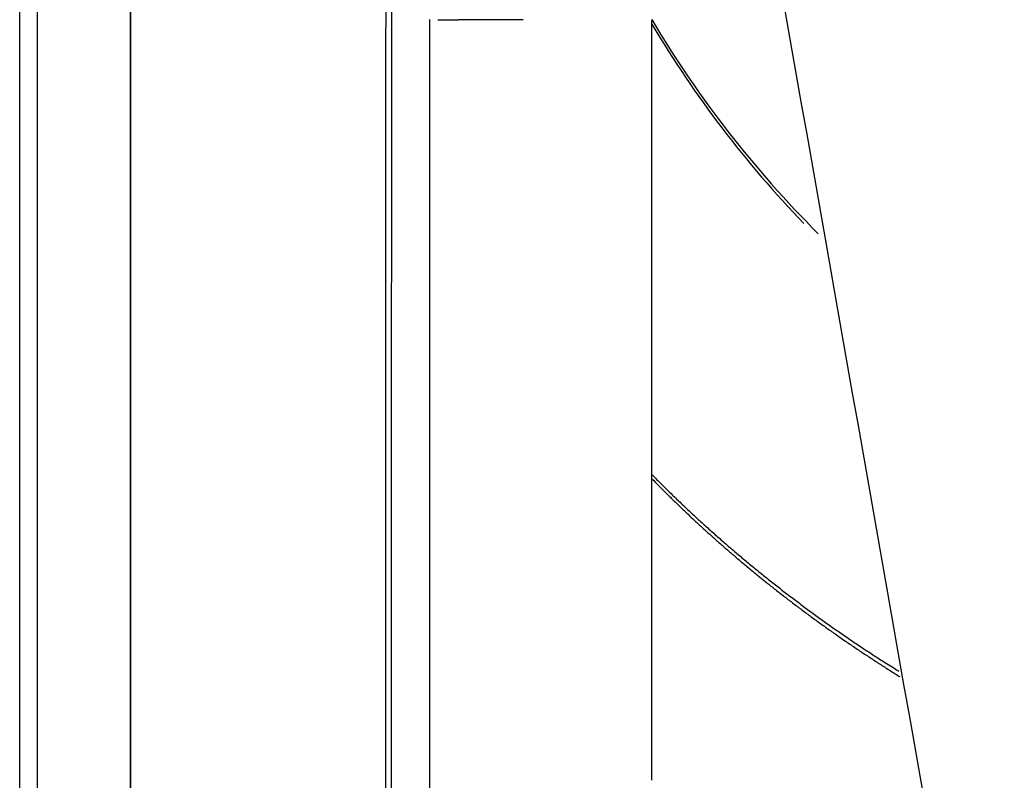
# Model space of a CAD drawing. Extents: x 3264 to 28478, y 2836 to 41588.
# Drawn here: x 21084 to 21173, y 17302 to 17370 of the extents above; entities that cross this region are included whole.
import ezdxf

# ---------------------------------------------------------------- set-up
doc = ezdxf.new("R2010")
doc.units = 0
doc.header["$LTSCALE"] = 100
doc.layers.get('0').update_dxf_attribs({"linetype": 'CONTINUOUS'})

msp = doc.modelspace()

# ---------------------------------------------------------------- linework, layer by layer
at = {"linetype": 'CONTINUOUS'}
for p, q in [((21083.799, 17279.185), (21083.799, 18774.115)), ((21085.399, 17279.181), (21085.399, 18774.115)), ((21093.799, 17278.628), (21093.799, 17398.058))]:
    msp.add_line(p, q, dxfattribs=at)
for points in [[(21116.799, 17435.824), (21116.803, 17428.135), (21116.805, 17420.443), (21116.807, 17412.748), (21116.807, 17405.051), (21116.807, 17397.351), (21116.806, 17389.649), (21116.805, 17381.944), (21116.803, 17374.236), (21116.803, 17372.459), (21116.802, 17366.525), (21116.8, 17358.812), (21116.799, 17351.096), (21116.799, 17343.377), (21116.799, 17336.475), (21116.799, 17335.656), (21116.799, 17331.901), (21116.798, 17327.935), (21116.798, 17320.213), (21116.798, 17312.492), (21116.799, 17304.772), (21116.799, 17297.055)], [(21093.799, 17400.034), (21093.799, 17365.103), (21093.799, 17303.149), (21093.799, 17220.202)], [(21117.324, 17298.827), (21117.326, 17302.967), (21117.328, 17307.108), (21117.329, 17311.252), (21117.331, 17315.397), (21117.333, 17319.543), (21117.334, 17323.691), (21117.336, 17327.839), (21117.338, 17331.989), (21117.34, 17336.138), (21117.341, 17340.289), (21117.343, 17344.439), (21117.345, 17348.59), (21117.347, 17352.74), (21117.348, 17356.89), (21117.35, 17361.04), (21117.352, 17365.19), (21117.354, 17369.339), (21117.355, 17373.489)], [(21120.799, 17220.202), (21120.799, 17255.462), (21120.799, 17282.522), (21120.799, 17305.457), (21120.799, 17322.156), (21120.799, 17344.087), (21120.799, 17370.202)], [(21124.432, 17370.172), (21124.421, 17370.172), (21124.41, 17370.172), (21124.399, 17370.172), (21124.388, 17370.172), (21124.377, 17370.172), (21124.366, 17370.172), (21124.355, 17370.172), (21124.343, 17370.172), (21124.332, 17370.172), (21124.321, 17370.172), (21124.31, 17370.172), (21124.299, 17370.172), (21124.288, 17370.172), (21124.277, 17370.172), (21124.265, 17370.172), (21124.254, 17370.172), (21124.243, 17370.172), (21124.232, 17370.172), (21124.221, 17370.172), (21124.209, 17370.172), (21124.198, 17370.172), (21124.187, 17370.172), (21124.176, 17370.172), (21124.165, 17370.172), (21124.153, 17370.172), (21124.142, 17370.172), (21124.131, 17370.172), (21124.12, 17370.172), (21124.108, 17370.172), (21124.097, 17370.172), (21124.086, 17370.172), (21124.074, 17370.172), (21124.063, 17370.172), (21124.052, 17370.172), (21124.041, 17370.172), (21124.029, 17370.172), (21124.018, 17370.172), (21124.007, 17370.172), (21123.995, 17370.172), (21123.984, 17370.171), (21123.973, 17370.171), (21123.961, 17370.171), (21123.95, 17370.171), (21123.939, 17370.171), (21123.927, 17370.171), (21123.916, 17370.171), (21123.905, 17370.171), (21123.893, 17370.171), (21123.882, 17370.171), (21123.87, 17370.171), (21123.859, 17370.171), (21123.848, 17370.171), (21123.836, 17370.171), (21123.825, 17370.171), (21123.813, 17370.171), (21123.802, 17370.171), (21123.79, 17370.171), (21123.779, 17370.171), (21123.768, 17370.171), (21123.756, 17370.171), (21123.745, 17370.171), (21123.733, 17370.171), (21123.722, 17370.171), (21123.71, 17370.171), (21123.699, 17370.171), (21123.687, 17370.171), (21123.676, 17370.171), (21123.664, 17370.171), (21123.653, 17370.171), (21123.641, 17370.171), (21123.63, 17370.171), (21123.618, 17370.171), (21123.607, 17370.171), (21123.595, 17370.171), (21123.584, 17370.171), (21123.572, 17370.171), (21123.561, 17370.171), (21123.549, 17370.171), (21123.538, 17370.171), (21123.526, 17370.171), (21123.515, 17370.171), (21123.503, 17370.171), (21123.491, 17370.171), (21123.48, 17370.171), (21123.468, 17370.171), (21123.457, 17370.171), (21123.445, 17370.171), (21123.434, 17370.171), (21123.422, 17370.171), (21123.41, 17370.171), (21123.399, 17370.171), (21123.387, 17370.171), (21123.376, 17370.171), (21123.364, 17370.171), (21123.352, 17370.17), (21123.341, 17370.17), (21123.329, 17370.17), (21123.317, 17370.17), (21123.306, 17370.17), (21123.294, 17370.17), (21123.282, 17370.17), (21123.271, 17370.17), (21123.259, 17370.17), (21123.248, 17370.17), (21123.236, 17370.17), (21123.224, 17370.17), (21123.213, 17370.17), (21123.201, 17370.17), (21123.189, 17370.17), (21123.178, 17370.17), (21123.166, 17370.17), (21123.154, 17370.17), (21123.142, 17370.17), (21123.131, 17370.17), (21123.119, 17370.17), (21123.107, 17370.17), (21123.096, 17370.17), (21123.084, 17370.17), (21123.072, 17370.17), (21123.06, 17370.17), (21123.049, 17370.17), (21123.037, 17370.17), (21123.025, 17370.17), (21123.014, 17370.17), (21123.002, 17370.17), (21122.99, 17370.17), (21122.978, 17370.17), (21122.967, 17370.17), (21122.955, 17370.17), (21122.943, 17370.17), (21122.931, 17370.17), (21122.92, 17370.17), (21122.908, 17370.17), (21122.896, 17370.17), (21122.884, 17370.17), (21122.872, 17370.17), (21122.861, 17370.17), (21122.849, 17370.17), (21122.837, 17370.17), (21122.825, 17370.17), (21122.814, 17370.17), (21122.802, 17370.17), (21122.79, 17370.17), (21122.778, 17370.17), (21122.766, 17370.17), (21122.755, 17370.17), (21122.743, 17370.17), (21122.731, 17370.17), (21122.719, 17370.17), (21122.707, 17370.17), (21122.695, 17370.17), (21122.684, 17370.17), (21122.672, 17370.17), (21122.66, 17370.17), (21122.648, 17370.17), (21122.636, 17370.17), (21122.624, 17370.17), (21122.613, 17370.17), (21122.601, 17370.17), (21122.589, 17370.17), (21122.577, 17370.17), (21122.565, 17370.17), (21122.553, 17370.17), (21122.542, 17370.17), (21122.53, 17370.17), (21122.518, 17370.17), (21122.506, 17370.17), (21122.494, 17370.17), (21122.482, 17370.17), (21122.47, 17370.17), (21122.458, 17370.17), (21122.447, 17370.17), (21122.435, 17370.17), (21122.423, 17370.17), (21122.411, 17370.17), (21122.399, 17370.17), (21122.387, 17370.169), (21122.375, 17370.169), (21122.363, 17370.169), (21122.352, 17370.169), (21122.34, 17370.169), (21122.328, 17370.169), (21122.316, 17370.169), (21122.304, 17370.169), (21122.292, 17370.169), (21122.28, 17370.169), (21122.268, 17370.169), (21122.256, 17370.169), (21122.244, 17370.169), (21122.233, 17370.169), (21122.221, 17370.169), (21122.209, 17370.169), (21122.197, 17370.169), (21122.185, 17370.169), (21122.173, 17370.169), (21122.161, 17370.169), (21122.149, 17370.169), (21122.137, 17370.169), (21122.125, 17370.169), (21122.113, 17370.169), (21122.101, 17370.169), (21122.089, 17370.169), (21122.078, 17370.169), (21122.066, 17370.169), (21122.054, 17370.169), (21122.042, 17370.169), (21122.03, 17370.169), (21122.018, 17370.169), (21122.006, 17370.169), (21121.994, 17370.169), (21121.982, 17370.169), (21121.97, 17370.169), (21121.958, 17370.169), (21121.946, 17370.169), (21121.934, 17370.169), (21121.922, 17370.169), (21121.91, 17370.169), (21121.898, 17370.169), (21121.886, 17370.169), (21121.875, 17370.169), (21121.863, 17370.169), (21121.851, 17370.169), (21121.839, 17370.169), (21121.827, 17370.169), (21121.815, 17370.169), (21121.803, 17370.169), (21121.791, 17370.169), (21121.779, 17370.169), (21121.767, 17370.169), (21121.755, 17370.169), (21121.743, 17370.169), (21121.731, 17370.169), (21121.719, 17370.169), (21121.707, 17370.169), (21121.695, 17370.169), (21121.683, 17370.169), (21121.671, 17370.169), (21121.659, 17370.169), (21121.647, 17370.169), (21121.635, 17370.169), (21121.623, 17370.169), (21121.611, 17370.169), (21121.6, 17370.169), (21121.588, 17370.169), (21121.576, 17370.169), (21121.564, 17370.169), (21121.552, 17370.169), (21121.54, 17370.169), (21121.528, 17370.169), (21121.516, 17370.169)], [(21126.914, 17370.179), (21126.906, 17370.179), (21126.897, 17370.179), (21126.889, 17370.179), (21126.88, 17370.179), (21126.871, 17370.179), (21126.863, 17370.179), (21126.854, 17370.179), (21126.846, 17370.179), (21126.837, 17370.179), (21126.828, 17370.179), (21126.82, 17370.179), (21126.811, 17370.179), (21126.802, 17370.179), (21126.794, 17370.179), (21126.785, 17370.179), (21126.776, 17370.178), (21126.767, 17370.178), (21126.759, 17370.178), (21126.75, 17370.178), (21126.741, 17370.178), (21126.732, 17370.178), (21126.723, 17370.178), (21126.715, 17370.178), (21126.706, 17370.178), (21126.697, 17370.178), (21126.688, 17370.178), (21126.679, 17370.178), (21126.67, 17370.178), (21126.661, 17370.178), (21126.652, 17370.178), (21126.643, 17370.178), (21126.635, 17370.178), (21126.626, 17370.178), (21126.617, 17370.178), (21126.608, 17370.178), (21126.599, 17370.178), (21126.59, 17370.178), (21126.581, 17370.178), (21126.572, 17370.178), (21126.563, 17370.178), (21126.553, 17370.178), (21126.544, 17370.178), (21126.535, 17370.178), (21126.526, 17370.178), (21126.517, 17370.178), (21126.508, 17370.178), (21126.499, 17370.178), (21126.49, 17370.178), (21126.481, 17370.177), (21126.471, 17370.177), (21126.462, 17370.177), (21126.453, 17370.177), (21126.444, 17370.177), (21126.435, 17370.177), (21126.425, 17370.177), (21126.416, 17370.177), (21126.407, 17370.177), (21126.398, 17370.177), (21126.388, 17370.177), (21126.379, 17370.177), (21126.37, 17370.177), (21126.361, 17370.177), (21126.351, 17370.177), (21126.342, 17370.177), (21126.333, 17370.177), (21126.323, 17370.177), (21126.314, 17370.177), (21126.304, 17370.177), (21126.295, 17370.177), (21126.286, 17370.177), (21126.276, 17370.177), (21126.267, 17370.177), (21126.257, 17370.177), (21126.248, 17370.177), (21126.238, 17370.177), (21126.229, 17370.177), (21126.22, 17370.177), (21126.21, 17370.177), (21126.201, 17370.177), (21126.191, 17370.177), (21126.182, 17370.177), (21126.172, 17370.177), (21126.162, 17370.177), (21126.153, 17370.176), (21126.143, 17370.176), (21126.134, 17370.176), (21126.124, 17370.176), (21126.115, 17370.176), (21126.105, 17370.176), (21126.095, 17370.176), (21126.086, 17370.176), (21126.076, 17370.176), (21126.066, 17370.176), (21126.057, 17370.176), (21126.047, 17370.176), (21126.037, 17370.176), (21126.028, 17370.176), (21126.018, 17370.176), (21126.008, 17370.176), (21125.998, 17370.176), (21125.989, 17370.176), (21125.979, 17370.176), (21125.969, 17370.176), (21125.959, 17370.176), (21125.95, 17370.176), (21125.94, 17370.176), (21125.93, 17370.176), (21125.92, 17370.176), (21125.91, 17370.176), (21125.901, 17370.176), (21125.891, 17370.176), (21125.881, 17370.176), (21125.871, 17370.176), (21125.861, 17370.176), (21125.851, 17370.176), (21125.841, 17370.176), (21125.831, 17370.176), (21125.822, 17370.176), (21125.812, 17370.176), (21125.802, 17370.175), (21125.792, 17370.175), (21125.782, 17370.175), (21125.772, 17370.175), (21125.762, 17370.175), (21125.752, 17370.175), (21125.742, 17370.175), (21125.732, 17370.175), (21125.722, 17370.175), (21125.712, 17370.175), (21125.702, 17370.175), (21125.692, 17370.175), (21125.682, 17370.175), (21125.672, 17370.175), (21125.662, 17370.175), (21125.651, 17370.175), (21125.641, 17370.175), (21125.631, 17370.175), (21125.621, 17370.175), (21125.611, 17370.175), (21125.601, 17370.175), (21125.591, 17370.175), (21125.581, 17370.175), (21125.57, 17370.175), (21125.56, 17370.175), (21125.55, 17370.175), (21125.54, 17370.175), (21125.53, 17370.175), (21125.519, 17370.175), (21125.509, 17370.175), (21125.499, 17370.175), (21125.489, 17370.175), (21125.478, 17370.175), (21125.468, 17370.175), (21125.458, 17370.175), (21125.448, 17370.175), (21125.437, 17370.175), (21125.427, 17370.175), (21125.417, 17370.175), (21125.406, 17370.174), (21125.396, 17370.174), (21125.386, 17370.174), (21125.375, 17370.174), (21125.365, 17370.174), (21125.355, 17370.174), (21125.344, 17370.174), (21125.334, 17370.174), (21125.324, 17370.174), (21125.313, 17370.174), (21125.303, 17370.174), (21125.292, 17370.174), (21125.282, 17370.174), (21125.272, 17370.174), (21125.261, 17370.174), (21125.251, 17370.174), (21125.24, 17370.174), (21125.23, 17370.174), (21125.219, 17370.174), (21125.209, 17370.174), (21125.198, 17370.174), (21125.188, 17370.174), (21125.177, 17370.174), (21125.167, 17370.174), (21125.156, 17370.174), (21125.146, 17370.174), (21125.135, 17370.174), (21125.125, 17370.174), (21125.114, 17370.174), (21125.103, 17370.174), (21125.093, 17370.174), (21125.082, 17370.174), (21125.072, 17370.174), (21125.061, 17370.174), (21125.05, 17370.174), (21125.04, 17370.174), (21125.029, 17370.174), (21125.019, 17370.174), (21125.008, 17370.174), (21124.997, 17370.174), (21124.987, 17370.174), (21124.976, 17370.173), (21124.965, 17370.173), (21124.955, 17370.173), (21124.944, 17370.173), (21124.933, 17370.173), (21124.922, 17370.173), (21124.912, 17370.173), (21124.901, 17370.173), (21124.89, 17370.173), (21124.88, 17370.173), (21124.869, 17370.173), (21124.858, 17370.173), (21124.847, 17370.173), (21124.836, 17370.173), (21124.826, 17370.173), (21124.815, 17370.173), (21124.804, 17370.173), (21124.793, 17370.173), (21124.782, 17370.173), (21124.772, 17370.173), (21124.761, 17370.173), (21124.75, 17370.173), (21124.739, 17370.173), (21124.728, 17370.173), (21124.717, 17370.173), (21124.706, 17370.173), (21124.696, 17370.173), (21124.685, 17370.173), (21124.674, 17370.173), (21124.663, 17370.173), (21124.652, 17370.173), (21124.641, 17370.173), (21124.63, 17370.173), (21124.619, 17370.173), (21124.608, 17370.173), (21124.597, 17370.173), (21124.586, 17370.173), (21124.575, 17370.173), (21124.564, 17370.173), (21124.553, 17370.173), (21124.542, 17370.173), (21124.531, 17370.173), (21124.52, 17370.173), (21124.509, 17370.172), (21124.498, 17370.172), (21124.487, 17370.172), (21124.476, 17370.172), (21124.465, 17370.172), (21124.454, 17370.172), (21124.443, 17370.172), (21124.432, 17370.172)], [(21128.592, 17370.188), (21128.587, 17370.188), (21128.582, 17370.188), (21128.577, 17370.188), (21128.572, 17370.188), (21128.568, 17370.188), (21128.563, 17370.188), (21128.558, 17370.188), (21128.553, 17370.188), (21128.548, 17370.188), (21128.543, 17370.188), (21128.538, 17370.188), (21128.533, 17370.187), (21128.529, 17370.187), (21128.524, 17370.187), (21128.519, 17370.187), (21128.514, 17370.187), (21128.509, 17370.187), (21128.504, 17370.187), (21128.498, 17370.187), (21128.493, 17370.187), (21128.488, 17370.187), (21128.483, 17370.187), (21128.478, 17370.187), (21128.473, 17370.187), (21128.468, 17370.187), (21128.463, 17370.187), (21128.457, 17370.187), (21128.452, 17370.187), (21128.447, 17370.187), (21128.442, 17370.187), (21128.437, 17370.187), (21128.431, 17370.187), (21128.426, 17370.187), (21128.421, 17370.187), (21128.415, 17370.187), (21128.41, 17370.187), (21128.405, 17370.187), (21128.399, 17370.187), (21128.394, 17370.187), (21128.388, 17370.187), (21128.383, 17370.187), (21128.378, 17370.187), (21128.372, 17370.187), (21128.367, 17370.187), (21128.361, 17370.186), (21128.356, 17370.186), (21128.35, 17370.186), (21128.345, 17370.186), (21128.339, 17370.186), (21128.334, 17370.186), (21128.328, 17370.186), (21128.322, 17370.186), (21128.317, 17370.186), (21128.311, 17370.186), (21128.305, 17370.186), (21128.3, 17370.186), (21128.294, 17370.186), (21128.288, 17370.186), (21128.283, 17370.186), (21128.277, 17370.186), (21128.271, 17370.186), (21128.265, 17370.186), (21128.26, 17370.186), (21128.254, 17370.186), (21128.248, 17370.186), (21128.242, 17370.186), (21128.236, 17370.186), (21128.231, 17370.186), (21128.225, 17370.186), (21128.219, 17370.186), (21128.213, 17370.186), (21128.207, 17370.186), (21128.201, 17370.186), (21128.195, 17370.186), (21128.189, 17370.186), (21128.183, 17370.185), (21128.177, 17370.185), (21128.171, 17370.185), (21128.165, 17370.185), (21128.159, 17370.185), (21128.153, 17370.185), (21128.147, 17370.185), (21128.141, 17370.185), (21128.135, 17370.185), (21128.129, 17370.185), (21128.122, 17370.185), (21128.116, 17370.185), (21128.11, 17370.185), (21128.104, 17370.185), (21128.098, 17370.185), (21128.091, 17370.185), (21128.085, 17370.185), (21128.079, 17370.185), (21128.073, 17370.185), (21128.066, 17370.185), (21128.06, 17370.185), (21128.054, 17370.185), (21128.047, 17370.185), (21128.041, 17370.185), (21128.035, 17370.185), (21128.028, 17370.185), (21128.022, 17370.185), (21128.016, 17370.185), (21128.009, 17370.185), (21128.003, 17370.184), (21127.996, 17370.184), (21127.99, 17370.184), (21127.983, 17370.184), (21127.977, 17370.184), (21127.97, 17370.184), (21127.964, 17370.184), (21127.957, 17370.184), (21127.951, 17370.184), (21127.944, 17370.184), (21127.938, 17370.184), (21127.931, 17370.184), (21127.924, 17370.184), (21127.918, 17370.184), (21127.911, 17370.184), (21127.904, 17370.184), (21127.898, 17370.184), (21127.891, 17370.184), (21127.884, 17370.184), (21127.878, 17370.184), (21127.871, 17370.184), (21127.864, 17370.184), (21127.857, 17370.184), (21127.851, 17370.184), (21127.844, 17370.184), (21127.837, 17370.184), (21127.83, 17370.184), (21127.823, 17370.184), (21127.816, 17370.183), (21127.81, 17370.183), (21127.803, 17370.183), (21127.796, 17370.183), (21127.789, 17370.183), (21127.782, 17370.183), (21127.775, 17370.183), (21127.768, 17370.183), (21127.761, 17370.183), (21127.754, 17370.183), (21127.747, 17370.183), (21127.74, 17370.183), (21127.733, 17370.183), (21127.726, 17370.183), (21127.719, 17370.183), (21127.712, 17370.183), (21127.705, 17370.183), (21127.698, 17370.183), (21127.69, 17370.183), (21127.683, 17370.183), (21127.676, 17370.183), (21127.669, 17370.183), (21127.662, 17370.183), (21127.655, 17370.183), (21127.647, 17370.183), (21127.64, 17370.183), (21127.633, 17370.182), (21127.626, 17370.182), (21127.618, 17370.182), (21127.611, 17370.182), (21127.604, 17370.182), (21127.596, 17370.182), (21127.589, 17370.182), (21127.582, 17370.182), (21127.574, 17370.182), (21127.567, 17370.182), (21127.56, 17370.182), (21127.552, 17370.182), (21127.545, 17370.182), (21127.537, 17370.182), (21127.53, 17370.182), (21127.523, 17370.182), (21127.515, 17370.182), (21127.508, 17370.182), (21127.5, 17370.182), (21127.493, 17370.182), (21127.485, 17370.182), (21127.477, 17370.182), (21127.47, 17370.182), (21127.462, 17370.182), (21127.455, 17370.182), (21127.447, 17370.181), (21127.44, 17370.181), (21127.432, 17370.181), (21127.424, 17370.181), (21127.417, 17370.181), (21127.409, 17370.181), (21127.401, 17370.181), (21127.394, 17370.181), (21127.386, 17370.181), (21127.378, 17370.181), (21127.37, 17370.181), (21127.363, 17370.181), (21127.355, 17370.181), (21127.347, 17370.181), (21127.339, 17370.181), (21127.331, 17370.181), (21127.324, 17370.181), (21127.316, 17370.181), (21127.308, 17370.181), (21127.3, 17370.181), (21127.292, 17370.181), (21127.284, 17370.181), (21127.276, 17370.181), (21127.268, 17370.181), (21127.26, 17370.181), (21127.252, 17370.181), (21127.244, 17370.18), (21127.237, 17370.18), (21127.229, 17370.18), (21127.221, 17370.18), (21127.212, 17370.18), (21127.204, 17370.18), (21127.196, 17370.18), (21127.188, 17370.18), (21127.18, 17370.18), (21127.172, 17370.18), (21127.164, 17370.18), (21127.156, 17370.18), (21127.148, 17370.18), (21127.14, 17370.18), (21127.131, 17370.18), (21127.123, 17370.18), (21127.115, 17370.18), (21127.107, 17370.18), (21127.099, 17370.18), (21127.09, 17370.18), (21127.082, 17370.18), (21127.074, 17370.18), (21127.066, 17370.18), (21127.057, 17370.18), (21127.049, 17370.18), (21127.041, 17370.18), (21127.032, 17370.179), (21127.024, 17370.179), (21127.016, 17370.179), (21127.007, 17370.179), (21126.999, 17370.179), (21126.991, 17370.179), (21126.982, 17370.179), (21126.974, 17370.179), (21126.965, 17370.179), (21126.957, 17370.179), (21126.948, 17370.179), (21126.94, 17370.179), (21126.931, 17370.179), (21126.923, 17370.179), (21126.914, 17370.179)], [(21129.214, 17370.195), (21129.214, 17370.195), (21129.214, 17370.195), (21129.214, 17370.195), (21129.213, 17370.194), (21129.213, 17370.194), (21129.213, 17370.194), (21129.212, 17370.194), (21129.212, 17370.194), (21129.212, 17370.194), (21129.211, 17370.194), (21129.211, 17370.194), (21129.21, 17370.194), (21129.21, 17370.194), (21129.21, 17370.194), (21129.209, 17370.194), (21129.209, 17370.194), (21129.208, 17370.194), (21129.208, 17370.194), (21129.207, 17370.194), (21129.206, 17370.194), (21129.206, 17370.194), (21129.205, 17370.194), (21129.205, 17370.194), (21129.204, 17370.194), (21129.203, 17370.194), (21129.203, 17370.194), (21129.202, 17370.194), (21129.201, 17370.194), (21129.2, 17370.194), (21129.2, 17370.194), (21129.199, 17370.194), (21129.198, 17370.194), (21129.197, 17370.194), (21129.196, 17370.194), (21129.196, 17370.194), (21129.195, 17370.194), (21129.194, 17370.193), (21129.193, 17370.193), (21129.192, 17370.193), (21129.191, 17370.193), (21129.19, 17370.193), (21129.189, 17370.193), (21129.188, 17370.193), (21129.187, 17370.193), (21129.186, 17370.193), (21129.185, 17370.193), (21129.184, 17370.193), (21129.183, 17370.193), (21129.182, 17370.193), (21129.18, 17370.193), (21129.179, 17370.193), (21129.178, 17370.193), (21129.177, 17370.193), (21129.176, 17370.193), (21129.175, 17370.193), (21129.173, 17370.193), (21129.172, 17370.193), (21129.171, 17370.193), (21129.169, 17370.193), (21129.168, 17370.193), (21129.167, 17370.193), (21129.165, 17370.193), (21129.164, 17370.193), (21129.163, 17370.193), (21129.161, 17370.193), (21129.16, 17370.193), (21129.158, 17370.193), (21129.157, 17370.193), (21129.156, 17370.193), (21129.154, 17370.193), (21129.153, 17370.193), (21129.151, 17370.193), (21129.149, 17370.192), (21129.148, 17370.192), (21129.146, 17370.192), (21129.145, 17370.192), (21129.143, 17370.192), (21129.141, 17370.192), (21129.14, 17370.192), (21129.138, 17370.192), (21129.136, 17370.192), (21129.135, 17370.192), (21129.133, 17370.192), (21129.131, 17370.192), (21129.129, 17370.192), (21129.128, 17370.192), (21129.126, 17370.192), (21129.124, 17370.192), (21129.122, 17370.192), (21129.12, 17370.192), (21129.118, 17370.192), (21129.117, 17370.192), (21129.115, 17370.192), (21129.113, 17370.192), (21129.111, 17370.192), (21129.109, 17370.192), (21129.107, 17370.192), (21129.105, 17370.192), (21129.103, 17370.192), (21129.101, 17370.192), (21129.099, 17370.192), (21129.097, 17370.192), (21129.094, 17370.192), (21129.092, 17370.192), (21129.09, 17370.192), (21129.088, 17370.192), (21129.086, 17370.192), (21129.084, 17370.192), (21129.082, 17370.192), (21129.079, 17370.192), (21129.077, 17370.192), (21129.075, 17370.191), (21129.073, 17370.191), (21129.07, 17370.191), (21129.068, 17370.191), (21129.066, 17370.191), (21129.063, 17370.191), (21129.061, 17370.191), (21129.059, 17370.191), (21129.056, 17370.191), (21129.054, 17370.191), (21129.051, 17370.191), (21129.049, 17370.191), (21129.046, 17370.191), (21129.044, 17370.191), (21129.041, 17370.191), (21129.039, 17370.191), (21129.036, 17370.191), (21129.034, 17370.191), (21129.031, 17370.191), (21129.029, 17370.191), (21129.026, 17370.191), (21129.023, 17370.191), (21129.021, 17370.191), (21129.018, 17370.191), (21129.015, 17370.191), (21129.013, 17370.191), (21129.01, 17370.191), (21129.007, 17370.191), (21129.004, 17370.191), (21129.002, 17370.191), (21128.999, 17370.191), (21128.996, 17370.191), (21128.993, 17370.191), (21128.99, 17370.191), (21128.987, 17370.191), (21128.985, 17370.191), (21128.982, 17370.191), (21128.979, 17370.191), (21128.976, 17370.191), (21128.973, 17370.19), (21128.97, 17370.19), (21128.967, 17370.19), (21128.964, 17370.19), (21128.961, 17370.19), (21128.958, 17370.19), (21128.955, 17370.19), (21128.952, 17370.19), (21128.949, 17370.19), (21128.945, 17370.19), (21128.942, 17370.19), (21128.939, 17370.19), (21128.936, 17370.19), (21128.933, 17370.19), (21128.93, 17370.19), (21128.926, 17370.19), (21128.923, 17370.19), (21128.92, 17370.19), (21128.917, 17370.19), (21128.913, 17370.19), (21128.91, 17370.19), (21128.907, 17370.19), (21128.903, 17370.19), (21128.9, 17370.19), (21128.896, 17370.19), (21128.893, 17370.19), (21128.89, 17370.19), (21128.886, 17370.19), (21128.883, 17370.19), (21128.879, 17370.19), (21128.876, 17370.19), (21128.872, 17370.19), (21128.869, 17370.19), (21128.865, 17370.19), (21128.862, 17370.19), (21128.858, 17370.19), (21128.854, 17370.19), (21128.851, 17370.19), (21128.847, 17370.19), (21128.844, 17370.189), (21128.84, 17370.189), (21128.836, 17370.189), (21128.832, 17370.189), (21128.829, 17370.189), (21128.825, 17370.189), (21128.821, 17370.189), (21128.817, 17370.189), (21128.814, 17370.189), (21128.81, 17370.189), (21128.806, 17370.189), (21128.802, 17370.189), (21128.798, 17370.189), (21128.794, 17370.189), (21128.79, 17370.189), (21128.787, 17370.189), (21128.783, 17370.189), (21128.779, 17370.189), (21128.775, 17370.189), (21128.771, 17370.189), (21128.767, 17370.189), (21128.763, 17370.189), (21128.759, 17370.189), (21128.755, 17370.189), (21128.75, 17370.189), (21128.746, 17370.189), (21128.742, 17370.189), (21128.738, 17370.189), (21128.734, 17370.189), (21128.73, 17370.189), (21128.726, 17370.189), (21128.721, 17370.189), (21128.717, 17370.189), (21128.713, 17370.189), (21128.709, 17370.189), (21128.704, 17370.189), (21128.7, 17370.189), (21128.696, 17370.188), (21128.691, 17370.188), (21128.687, 17370.188), (21128.683, 17370.188), (21128.678, 17370.188), (21128.674, 17370.188), (21128.669, 17370.188), (21128.665, 17370.188), (21128.661, 17370.188), (21128.656, 17370.188), (21128.652, 17370.188), (21128.647, 17370.188), (21128.643, 17370.188), (21128.638, 17370.188), (21128.633, 17370.188), (21128.629, 17370.188), (21128.624, 17370.188), (21128.62, 17370.188), (21128.615, 17370.188), (21128.61, 17370.188), (21128.606, 17370.188), (21128.601, 17370.188), (21128.596, 17370.188), (21128.592, 17370.188)]]:
    msp.add_lwpolyline(points, dxfattribs=at)
for centre, major_axis, start_param, end_param in [((21227.076, 17419.994), (100, 0), 3.671649, 3.919228), ((21227.076, 17419.595), (-100, 0), 0.530057, 0.759036)]:
    msp.add_ellipse(centre, major_axis=major_axis, ratio=0.984853, start_param=start_param, end_param=end_param, dxfattribs=at)
for points in [[(21193.055, 17299.386), (21182.194, 17360.991), (21171.333, 17422.596), (21160.471, 17484.201)], [(21133.682, 17479.492), (21144.655, 17417.254), (21155.628, 17355.016), (21166.601, 17292.778)], [(21140.799, 17301.637), (21140.799, 17324.487), (21140.799, 17347.336), (21140.799, 17370.186)]]:
    msp.add_open_spline(points, degree=3, dxfattribs=at)
for points, knots in [([(21140.799, 17329.211), (21140.96, 17329.047), (21141.606, 17328.393), (21142.335, 17327.674), (21143.149, 17326.884), (21143.959, 17326.115), (21144.79, 17325.341), (21145.635, 17324.569), (21146.494, 17323.8), (21147.368, 17323.034), (21148.256, 17322.27), (21149.159, 17321.509), (21150.076, 17320.751), (21151.006, 17319.998), (21151.948, 17319.251), (21152.904, 17318.508), (21153.873, 17317.77), (21154.854, 17317.038), (21155.846, 17316.314), (21156.85, 17315.596), (21157.864, 17314.886), (21158.892, 17314.182), (21159.921, 17313.493), (21160.986, 17312.796), (21161.962, 17312.168), (21162.863, 17311.608), (21163.088, 17311.468)], [0, 0, 0, 0, 1.090406, 2.191956, 3.304682, 4.428003, 5.561865, 6.705812, 7.858831, 9.021008, 10.192456, 11.373288, 12.562612, 13.758894, 14.96223, 16.172741, 17.390494, 18.613944, 19.842396, 21.075975, 22.314806, 23.557943, 24.803597, 26.051862, 27.302873, 28.55676, 28.55676, 28.55676, 28.55676]), ([(21140.819, 17328.812), (21140.958, 17328.671), (21141.511, 17328.107), (21142.134, 17327.487), (21142.826, 17326.807), (21143.515, 17326.142), (21144.219, 17325.474), (21144.933, 17324.809), (21145.659, 17324.144), (21146.395, 17323.481), (21147.143, 17322.819), (21147.901, 17322.16), (21148.671, 17321.503), (21149.45, 17320.849), (21150.24, 17320.198), (21151.041, 17319.55), (21151.851, 17318.906), (21152.67, 17318.265), (21153.5, 17317.629), (21154.338, 17316.998), (21155.185, 17316.37), (21156.041, 17315.748), (21156.905, 17315.131), (21157.777, 17314.52), (21158.657, 17313.915), (21159.545, 17313.315), (21160.435, 17312.725), (21161.354, 17312.128), (21162.196, 17311.59), (21162.97, 17311.108), (21163.163, 17310.987)], [0, 0, 0, 0, 0.936663, 1.881563, 2.834744, 3.796166, 4.765417, 5.741995, 6.725805, 7.716953, 8.715163, 9.720162, 10.731678, 11.749444, 12.773193, 13.802662, 14.837585, 15.877699, 16.922739, 17.972435, 19.026463, 20.084477, 21.146129, 22.211076, 23.278976, 24.349521, 25.422423, 26.497393, 27.574147, 28.6524, 28.6524, 28.6524, 28.6524])]:
    msp.add_open_spline(points, degree=3, knots=knots, dxfattribs=at)

doc.saveas('drawing.dxf')
